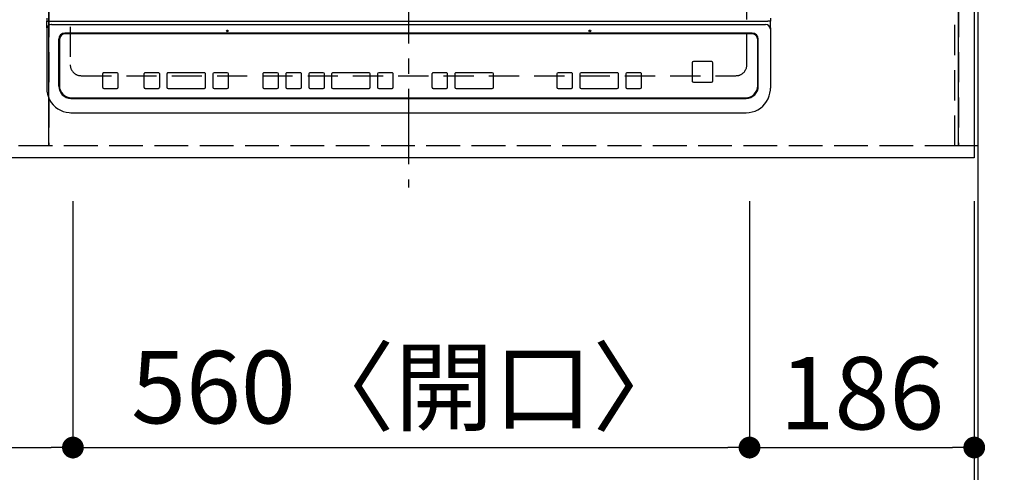
# Model space of a CAD drawing. Extents: x 55896 to 82369, y -22065 to -13195.
# Drawn here: x 58762 to 59577, y -15934 to -15559 of the extents above; entities that cross this region are included whole.
import ezdxf

# ---------------------------------------------------------------- set-up
doc = ezdxf.new("R2010")
doc.units = 0
doc.header["$LTSCALE"] = 50
doc.header["$MEASUREMENT"] = 0
for name, pattern in [('CENTER', [2, 1.25, -0.25, 0.25, -0.25]), ('DASHED', [0.75, 0.5, -0.25]), ('HIDDEN', [0.375, 0.25, -0.125])]:
    doc.linetypes.add(name, pattern=pattern)
doc.layers.get('0').update_dxf_attribs({"linetype": 'CONTINUOUS'})
doc.layers.get('DEFPOINTS').update_dxf_attribs({"color": 146, "linetype": 'CONTINUOUS'})
for name, color, linetype in [('111-壁仕上', 3, 'CONTINUOUS'), ('121-キャビネット（中）', 253, 'HIDDEN'), ('126-甲板', 2, 'CONTINUOUS'), ('150-機器', 8, 'CONTINUOUS'), ('166-寸法B', 11, 'CONTINUOUS')]:
    doc.layers.add(name, color=color, linetype=linetype)
doc.styles.add('KH001', font='txt')
doc.dimstyles.new('KH1xx015', dxfattribs={"dimscale": 10, "dimtxt": 3.8, "dimasz": 0.8, "dimexe": 0.3, "dimexo": 1.2, "dimgap": 0.5, "dimtad": 3, "dimdec": 1, "dimdsep": 46, "dimlunit": 6, "dimtxsty": 'KH001', "dimblk": 'DOT', "dimcen": 1, "dimdle": 1, "dimclrd": 256, "dimclre": 256, "dimclrt": 256, "dimadec": 0, "dimazin": 0, "dimtfac": 1, "dimtdec": 1, "dimtix": 1, "dimtmove": 2, "dimatfit": 3, "dimldrblk": 'CLOSEDBLANK', "dimfxl": 1, "dimtolj": 1, "dimtzin": 0, "dimlwd": -1, "dimlwe": -1, "dimarcsym": 0})
doc.dimstyles.new('KH1xx030', dxfattribs={"dimscale": 30, "dimtxt": 2, "dimasz": 0.6, "dimexe": 0.3, "dimexo": 1.2, "dimgap": 0.5, "dimtad": 3, "dimdec": 1, "dimdsep": 46, "dimlunit": 6, "dimtxsty": 'KH001', "dimblk": 'DOT', "dimcen": 1, "dimdle": 1, "dimclrd": 256, "dimclre": 256, "dimclrt": 256, "dimadec": 0, "dimazin": 0, "dimtfac": 1, "dimtdec": 1, "dimtix": 1, "dimtmove": 2, "dimatfit": 3, "dimldrblk": 'CLOSEDBLANK', "dimfxl": 1, "dimtolj": 1, "dimtzin": 0, "dimlwd": -1, "dimlwe": -1, "dimarcsym": 0})

# ---------------------------------------------------------------- blocks, each defined once
blk = doc.blocks.new('_Dot')
at = {"color": 0, "linetype": 'ByBlock', "lineweight": -2}
blk.add_line((-0.5, 0), (-1, 0), dxfattribs=at)
at = {"color": 0, "linetype": 'ByBlock', "const_width": 0.5}
blk.add_lwpolyline([(-0.25, 0, 1), (0.25, 0, 1)], format="xyb", close=True, dxfattribs=at)
blk = doc.blocks.new('*D44')
at = {"layer": '166-寸法B', "transparency": 16777216}
for p, q in [((57976.32, -15699.59), (57976.32, -15922.59)), ((58806.32, -15709.59), (58806.32, -15922.59)), ((57994.32, -15913.59), (58788.32, -15913.59))]:
    blk.add_line(p, q, dxfattribs=at)
at = {"layer": 'DEFPOINTS', "color": 0, "transparency": 16777216}
for p in [(57976.32, -15663.59), (58806.32, -15673.59), (58806.32, -15913.59)]:
    blk.add_point(p, dxfattribs=at)
at = {"layer": '166-寸法B', "transparency": 16777216, "xscale": 18, "yscale": 18, "zscale": 18, "rotation": 180}
blk.add_blockref('_Dot', (57976.32, -15913.59), dxfattribs=at)
at = {"layer": '166-寸法B', "transparency": 16777216, "xscale": 18, "yscale": 18, "zscale": 18}
blk.add_blockref('_Dot', (58806.32, -15913.59), dxfattribs=at)
at = {"layer": '166-寸法B', "transparency": 16777216, "insert": (58391.32, -15868.59), "char_height": 60, "attachment_point": 5, "style": 'KH001'}
blk.add_mtext('\\A1;830', dxfattribs=at)
blk = doc.blocks.new('_ClosedBlank')
at = {"color": 0, "linetype": 'ByBlock', "lineweight": -2}
for p, q in [((-1, 0.167), (0, 0)), ((-1, 0.167), (-1, -0.167)), ((0, 0), (-1, -0.167))]:
    blk.add_line(p, q, dxfattribs=at)
blk = doc.blocks.new('*D45')
at = {"layer": '166-寸法B', "transparency": 16777216}
for p, q in [((58806.32, -15709.59), (58806.32, -15922.59)), ((59366.32, -15709.59), (59366.32, -15922.59)), ((58824.32, -15913.59), (59348.32, -15913.59))]:
    blk.add_line(p, q, dxfattribs=at)
at = {"layer": 'DEFPOINTS', "color": 0, "transparency": 16777216}
for p in [(58806.32, -15673.59), (59366.32, -15673.59), (59366.32, -15913.59)]:
    blk.add_point(p, dxfattribs=at)
at = {"layer": '166-寸法B', "transparency": 16777216, "xscale": 18, "yscale": 18, "zscale": 18, "rotation": 180}
blk.add_blockref('_Dot', (58806.32, -15913.59), dxfattribs=at)
at = {"layer": '166-寸法B', "transparency": 16777216, "xscale": 18, "yscale": 18, "zscale": 18}
blk.add_blockref('_Dot', (59366.32, -15913.59), dxfattribs=at)
at = {"layer": '166-寸法B', "transparency": 16777216, "insert": (59086.32, -15863.57), "char_height": 60, "attachment_point": 5, "style": 'KH001'}
blk.add_mtext('\\A1;560〈開口〉', dxfattribs=at)
blk = doc.blocks.new('*D46')
at = {"layer": '166-寸法B', "transparency": 16777216}
for p, q in [((59366.32, -15709.59), (59366.32, -15922.59)), ((59552.32, -15709.59), (59552.32, -15922.59)), ((59384.32, -15913.59), (59534.32, -15913.59))]:
    blk.add_line(p, q, dxfattribs=at)
at = {"layer": 'DEFPOINTS', "color": 0, "transparency": 16777216}
for p in [(59366.32, -15673.59), (59552.32, -15673.59), (59552.32, -15913.59)]:
    blk.add_point(p, dxfattribs=at)
at = {"layer": '166-寸法B', "transparency": 16777216, "xscale": 18, "yscale": 18, "zscale": 18, "rotation": 180}
blk.add_blockref('_Dot', (59366.32, -15913.59), dxfattribs=at)
at = {"layer": '166-寸法B', "transparency": 16777216, "xscale": 18, "yscale": 18, "zscale": 18}
blk.add_blockref('_Dot', (59552.32, -15913.59), dxfattribs=at)
at = {"layer": '166-寸法B', "transparency": 16777216, "insert": (59459.32, -15868.59), "char_height": 60, "attachment_point": 5, "style": 'KH001'}
blk.add_mtext('\\A1;186', dxfattribs=at)
blk = doc.blocks.new('*D47')
at = {"layer": '166-寸法B', "transparency": 16777216}
for p, q in [((56964.32, -15709.59), (56964.32, -16057.59)), ((59552.32, -15709.59), (59552.32, -16057.59)), ((56982.32, -16048.59), (59534.32, -16048.59))]:
    blk.add_line(p, q, dxfattribs=at)
at = {"layer": 'DEFPOINTS', "color": 0, "transparency": 16777216}
for p in [(56964.32, -15673.59), (59552.32, -15673.59), (59552.32, -16048.59)]:
    blk.add_point(p, dxfattribs=at)
at = {"layer": '166-寸法B', "transparency": 16777216, "xscale": 18, "yscale": 18, "zscale": 18, "rotation": 180}
blk.add_blockref('_Dot', (56964.32, -16048.59), dxfattribs=at)
at = {"layer": '166-寸法B', "transparency": 16777216, "xscale": 18, "yscale": 18, "zscale": 18}
blk.add_blockref('_Dot', (59552.32, -16048.59), dxfattribs=at)
at = {"layer": '166-寸法B', "transparency": 16777216, "insert": (58258.32, -15998.26), "char_height": 60, "attachment_point": 5, "style": 'KH001'}
blk.add_mtext('\\A1;2,588〈ﾜｰｸﾄｯﾌﾟ寸法〉', dxfattribs=at)
blk = doc.blocks.new('*D62')
at = {"layer": '166-寸法B', "transparency": 16777216}
for p, q in [((59552.32, -15709.59), (59552.32, -16057.59)), ((59555.32, -15709.59), (59555.32, -16057.59)), ((59534.32, -16048.59), (59516.32, -16048.59)), ((59552.32, -16048.59), (59555.32, -16048.59)), ((59552.32, -16048.59), (59555.32, -16048.59)), ((60028.34, -16048.59), (59555.32, -16048.59)), ((59573.32, -16048.59), (59591.32, -16048.59))]:
    blk.add_line(p, q, dxfattribs=at)
at = {"layer": 'DEFPOINTS', "color": 0, "transparency": 16777216}
for p in [(59552.32, -15673.59), (59555.32, -15673.59), (59555.32, -16048.59)]:
    blk.add_point(p, dxfattribs=at)
at = {"layer": '166-寸法B', "transparency": 16777216, "xscale": 18, "yscale": 18, "zscale": 18}
blk.add_blockref('_Dot', (59552.32, -16048.59), dxfattribs=at)
at = {"layer": '166-寸法B', "transparency": 16777216, "xscale": 18, "yscale": 18, "zscale": 18, "rotation": 180}
blk.add_blockref('_Dot', (59555.32, -16048.59), dxfattribs=at)
at = {"layer": '166-寸法B', "transparency": 16777216, "insert": (59823.9, -15998.57), "char_height": 60, "attachment_point": 5, "style": 'KH001'}
blk.add_mtext('\\A1;3〈ｸﾘｱﾗﾝｽ〉', dxfattribs=at)
blk = doc.blocks.new('HT-F6S_H2')
at = {"layer": '126-甲板', "linetype": 'DASHED'}
for p, q in [((-280, 273.65), (-280, -170.35)), ((280, -170.35), (280, 273.65)), ((-271, -179.35), (271, -179.35))]:
    blk.add_line(p, q, dxfattribs=at)
for centre, start, end in [((-271, -170.35), 180, 270), ((271, -170.35), 270, 0)]:
    blk.add_arc(centre, 9, start, end, dxfattribs=at)
at = {"layer": '150-機器', "color": 161, "linetype": 'CENTER'}
blk.add_line((0, 309.76), (0, -271.88), dxfattribs=at)
at = {"layer": '150-機器', "color": 13, "linetype": 'Continuous'}
for p, q in [((-299.5, -131.62), (-299.5, -134.29)), ((-299.5, -134.29), (-297.5, -134.29)), ((-299.5, -139.83), (-299.5, -134.29)), ((-297.5, -134.29), (297.5, -134.29)), ((-295.5, -136.14), (-295.52, -136.07)), ((-295.5, -137.07), (295.5, -137.07)), ((299.5, -134.29), (297.5, -134.29)), ((299.5, -131.62), (299.5, -134.29)), ((299.5, -139.83), (299.5, -134.29)), ((-299.5, -139.83), (-299.5, -140.76)), ((-299.5, -140.76), (-299.5, -188.39)), ((284.5, -144.14), (-284.5, -144.14)), ((-284, -144.64), (-284, -144.65)), ((284, -144.64), (-284, -144.64)), ((284, -144.65), (-284, -144.65)), ((284, -144.64), (284, -144.65)), ((299.5, -139.83), (299.5, -140.76)), ((299.5, -140.76), (299.5, -188.39)), ((-289.5, -188.13), (-289.5, -149.14)), ((-289, -149.64), (-289, -149.65)), ((-289, -149.65), (-289, -187.64)), ((289, -149.64), (289, -149.65)), ((289, -187.64), (289, -149.65)), ((289.5, -188.13), (289.5, -149.14)), ((234.74, -168.65), (234.74, -168.64)), ((234.74, -168.65), (234.74, -183.65)), ((235.74, -167.65), (235.74, -167.64)), ((250.74, -167.64), (235.74, -167.64)), ((250.74, -167.65), (235.74, -167.65)), ((250.74, -167.65), (250.74, -167.64)), ((251.74, -168.65), (251.74, -168.64)), ((251.74, -183.65), (251.74, -168.65)), ((-253.25, -177.89), (-253.25, -177.87)), ((-253.25, -177.89), (-253.25, -188.88)), ((-241.25, -176.87), (-252.25, -176.87)), ((-252.25, -176.89), (-252.25, -176.87)), ((-241.25, -176.89), (-252.25, -176.89)), ((-241.25, -176.89), (-241.25, -176.87)), ((-240.25, -177.89), (-240.25, -177.87)), ((-240.25, -188.88), (-240.25, -177.89)), ((-219, -177.89), (-219, -177.87)), ((-219, -177.89), (-219, -188.88)), ((-207, -176.87), (-218, -176.87)), ((-218, -176.89), (-218, -176.87)), ((-207, -176.89), (-218, -176.89)), ((-207, -176.89), (-207, -176.87)), ((-206, -177.89), (-206, -177.87)), ((-206, -188.88), (-206, -177.89)), ((-200, -177.89), (-200, -177.87)), ((-200, -177.89), (-200, -188.88)), ((-169, -176.87), (-199, -176.87)), ((-199, -176.89), (-199, -176.87)), ((-169, -176.89), (-199, -176.89)), ((-169, -176.89), (-169, -176.87)), ((-168, -177.89), (-168, -177.87)), ((-168, -188.88), (-168, -177.89)), ((-162, -177.89), (-162, -177.87)), ((-162, -177.89), (-162, -188.88)), ((-150, -176.87), (-161, -176.87)), ((-161, -176.89), (-161, -176.87)), ((-150, -176.89), (-161, -176.89)), ((-150, -176.89), (-150, -176.87)), ((-149, -177.89), (-149, -177.87)), ((-149, -188.88), (-149, -177.89)), ((-120.66, -177.9), (-120.66, -177.88)), ((-120.66, -177.9), (-120.66, -188.89)), ((-108.66, -176.88), (-119.66, -176.88)), ((-119.66, -176.9), (-119.66, -176.88)), ((-108.66, -176.9), (-119.66, -176.9)), ((-108.66, -176.9), (-108.66, -176.88)), ((-107.66, -177.9), (-107.66, -177.88)), ((-107.66, -188.89), (-107.66, -177.9)), ((-101.66, -177.9), (-101.66, -177.88)), ((-101.66, -177.9), (-101.66, -188.89)), ((-89.66, -176.88), (-100.66, -176.88)), ((-100.66, -176.9), (-100.66, -176.88)), ((-89.66, -176.9), (-100.66, -176.9)), ((-89.66, -176.9), (-89.66, -176.88)), ((-88.66, -177.9), (-88.66, -177.88)), ((-88.66, -188.89), (-88.66, -177.9)), ((-82.66, -177.9), (-82.66, -177.88)), ((-82.66, -177.9), (-82.66, -188.89)), ((-70.66, -176.88), (-81.66, -176.88)), ((-81.66, -176.9), (-81.66, -176.88)), ((-70.66, -176.9), (-81.66, -176.9)), ((-70.66, -176.9), (-70.66, -176.88)), ((-69.66, -177.9), (-69.66, -177.88)), ((-69.66, -188.89), (-69.66, -177.9)), ((-63.66, -177.9), (-63.66, -177.88)), ((-63.66, -177.9), (-63.66, -188.89)), ((-32.66, -176.88), (-62.66, -176.88)), ((-62.66, -176.9), (-62.66, -176.88)), ((-32.66, -176.9), (-62.66, -176.9)), ((-32.66, -176.9), (-32.66, -176.88)), ((-31.66, -177.9), (-31.66, -177.88)), ((-31.66, -188.89), (-31.66, -177.9)), ((-25.66, -177.9), (-25.66, -177.88)), ((-25.66, -177.9), (-25.66, -188.89)), ((-13.66, -176.88), (-24.66, -176.88)), ((-24.66, -176.9), (-24.66, -176.88)), ((-13.66, -176.9), (-24.66, -176.9)), ((-13.66, -176.9), (-13.66, -176.88)), ((-12.66, -177.9), (-12.66, -177.88)), ((-12.66, -188.89), (-12.66, -177.9)), ((19.34, -177.9), (19.34, -177.88)), ((19.34, -177.9), (19.34, -188.89)), ((31.34, -176.88), (20.34, -176.88)), ((20.34, -176.9), (20.34, -176.88)), ((31.34, -176.9), (20.34, -176.9)), ((31.34, -176.9), (31.34, -176.88)), ((32.34, -177.9), (32.34, -177.88)), ((32.34, -188.89), (32.34, -177.9)), ((38.34, -177.9), (38.34, -177.88)), ((38.34, -177.9), (38.34, -188.89)), ((69.34, -176.88), (39.34, -176.88)), ((39.34, -176.9), (39.34, -176.88)), ((69.34, -176.9), (39.34, -176.9)), ((69.34, -176.9), (69.34, -176.88)), ((70.34, -177.9), (70.34, -177.88)), ((70.34, -188.89), (70.34, -177.9)), ((122.75, -177.9), (122.75, -177.88)), ((122.75, -177.9), (122.75, -188.89)), ((134.75, -176.88), (123.75, -176.88)), ((123.75, -176.9), (123.75, -176.88)), ((134.75, -176.9), (123.75, -176.9)), ((134.75, -176.9), (134.75, -176.88)), ((135.75, -177.9), (135.75, -177.88)), ((135.75, -188.89), (135.75, -177.9)), ((141.75, -177.9), (141.75, -177.88)), ((141.75, -177.9), (141.75, -188.89)), ((172.75, -176.88), (142.75, -176.88)), ((142.75, -176.9), (142.75, -176.88)), ((172.75, -176.9), (142.75, -176.9)), ((172.75, -176.9), (172.75, -176.88)), ((173.75, -177.9), (173.75, -177.88)), ((173.75, -188.89), (173.75, -177.9)), ((179.75, -177.9), (179.75, -177.88)), ((179.75, -177.9), (179.75, -188.89)), ((191.75, -176.88), (180.75, -176.88)), ((180.75, -176.9), (180.75, -176.88)), ((191.75, -176.9), (180.75, -176.9)), ((191.75, -176.9), (191.75, -176.88)), ((192.75, -177.9), (192.75, -177.88)), ((192.75, -188.89), (192.75, -177.9)), ((235.74, -184.65), (250.74, -184.65)), ((-299.5, -188.39), (-299.5, -189.78)), ((-252.25, -189.88), (-241.25, -189.88)), ((-218, -189.88), (-207, -189.88)), ((-199, -189.88), (-169, -189.88)), ((-161, -189.88), (-150, -189.88)), ((-119.66, -189.89), (-108.66, -189.89)), ((-100.66, -189.89), (-89.66, -189.89)), ((-81.66, -189.89), (-70.66, -189.89)), ((-62.66, -189.89), (-32.66, -189.89)), ((-24.66, -189.89), (-13.66, -189.89)), ((20.34, -189.89), (31.34, -189.89)), ((39.34, -189.89), (69.34, -189.89)), ((123.75, -189.89), (134.75, -189.89)), ((142.75, -189.89), (172.75, -189.89)), ((180.75, -189.89), (191.75, -189.89)), ((299.5, -188.39), (299.5, -189.78)), ((-279.5, -198.12), (279.5, -198.12)), ((-279, -197.64), (279, -197.64)), ((-279.5, -210.03), (279.5, -210.03)), ((-279.5, -210.03), (-279.5, -210.05))]:
    blk.add_line(p, q, dxfattribs=at)
for points in [[(-299.5, -189.78), (-299.34, -192.31), (-298.88, -194.79), (-298.11, -197.2), (-297.05, -199.49), (-295.72, -201.63), (-294.13, -203.58), (-292.32, -205.32), (-290.31, -206.82), (-288.12, -208.05), (-285.81, -209), (-283.39, -209.64), (-280.91, -209.98), (-279.5, -210.03)], [(279.5, -210.03), (281.99, -209.87), (284.45, -209.4), (286.83, -208.62), (289.09, -207.55), (291.2, -206.2), (293.13, -204.6), (294.85, -202.76), (296.33, -200.72), (297.55, -198.51), (298.48, -196.17), (299.12, -193.72), (299.45, -191.22), (299.5, -189.78)]]:
    blk.add_lwpolyline(points, dxfattribs=at)
for centre in [(-150, -142.27), (150, -142.27)]:
    blk.add_circle(centre, 0.742, dxfattribs=at)
for centre, radius, start, end in [((-295.65, -140.92), 3.86, 87.8011, 177.61755), ((295.65, -140.92), 3.86, 2.38258, 92.19877), ((-284.5, -149.14), 5, 89.99184, 179.98852), ((-284, -149.64), 5, 89.99012, 179.98998), ((-284, -149.65), 5, 89.99012, 179.98994), ((284, -149.64), 5, 0.00972, 90.00988), ((284, -149.65), 5, 0.00971, 90.00984), ((284.5, -149.14), 5, 0.0109, 90.00865), ((235.74, -168.64), 1, 89.99079, 179.98936), ((235.74, -168.65), 1, 89.99109, 179.98927), ((250.74, -168.64), 1, 0.00916, 90.00962), ((250.74, -168.65), 1, 0.00916, 90.00984), ((-252.25, -177.87), 1, 89.98896, 179.99034), ((-252.25, -177.89), 1, 89.98908, 179.99022), ((-241.25, -177.87), 1, 0.01073, 90.00912), ((-241.25, -177.89), 1, 0.01052, 90.00912), ((-218, -177.87), 1, 89.98958, 179.99057), ((-218, -177.89), 1, 89.98966, 179.99048), ((-207, -177.87), 1, 0.00931, 90.01034), ((-207, -177.89), 1, 0.00952, 90.01012), ((-199, -177.87), 1, 89.99025, 179.99097), ((-199, -177.89), 1, 89.99025, 179.99097), ((-169, -177.87), 1, 0.00952, 90.01012), ((-169, -177.89), 1, 0.00943, 90.01042), ((-161, -177.87), 1, 89.99088, 179.98927), ((-161, -177.89), 1, 89.99088, 179.98927), ((-150, -177.87), 1, 0.01073, 90.00891), ((-150, -177.89), 1, 0.01073, 90.00891), ((-119.66, -177.88), 1, 89.99003, 179.99055), ((-119.66, -177.9), 1, 89.99003, 179.99055), ((-108.66, -177.88), 1, 0.00988, 90.00976), ((-108.66, -177.9), 1, 0.00988, 90.00976), ((-100.66, -177.88), 1, 89.99006, 179.99008), ((-100.66, -177.9), 1, 89.99018, 179.98996), ((-89.66, -177.88), 1, 0.00988, 90.00997), ((-89.66, -177.9), 1, 0.00967, 90.00997), ((-81.66, -177.88), 1, 89.99049, 179.98987), ((-81.66, -177.9), 1, 89.99049, 179.98987), ((-70.66, -177.88), 1, 0.01012, 90.00973), ((-70.66, -177.9), 1, 0.01013, 90.00973), ((-62.66, -177.88), 1, 89.98985, 179.99072), ((-62.66, -177.9), 1, 89.98985, 179.99072), ((-32.66, -177.88), 1, 0.01, 90.00985), ((-32.66, -177.9), 1, 0.01, 90.00964), ((-24.66, -177.88), 1, 89.99032, 179.99015), ((-24.66, -177.9), 1, 89.99032, 179.99015), ((-13.66, -177.88), 1, 0.00977, 90.00993), ((-13.66, -177.9), 1, 0.00977, 90.00993), ((20.34, -177.88), 1, 89.99011, 179.99015), ((20.34, -177.9), 1, 89.99011, 179.99015), ((31.34, -177.88), 1, 0.0097, 90.00973), ((31.34, -177.9), 1, 0.0097, 90.00972), ((39.34, -177.88), 1, 89.99006, 179.9903), ((39.34, -177.9), 1, 89.99006, 179.9903), ((69.34, -177.88), 1, 0.01012, 90.00973), ((69.34, -177.9), 1, 0.01013, 90.00973), ((123.75, -177.88), 1, 89.99018, 179.98996), ((123.75, -177.9), 1, 89.99027, 179.98987), ((134.75, -177.88), 1, 0.0093, 90.01034), ((134.75, -177.9), 1, 0.00952, 90.01012), ((142.75, -177.88), 1, 89.99109, 179.98927), ((142.75, -177.9), 1, 89.99109, 179.98927), ((172.75, -177.88), 1, 0.00952, 90.01012), ((172.75, -177.9), 1, 0.00952, 90.01012), ((180.75, -177.88), 1, 89.99088, 179.98927), ((180.75, -177.9), 1, 89.99088, 179.98927), ((191.75, -177.88), 1, 0.00903, 90.00975), ((191.75, -177.9), 1, 0.00903, 90.00975), ((235.74, -183.65), 1, 180.00952, 270.01023), ((250.74, -183.65), 1, 269.99098, 359.99013), ((-279.5, -188.12), 10, 180.00789, 270.01168), ((-279, -187.64), 10, 180.00989, 270.00985), ((-252.25, -188.88), 1, 180.00987, 270.01073), ((-241.25, -188.88), 1, 269.99099, 359.98927), ((-218, -188.88), 1, 180.00952, 270.01023), ((-207, -188.88), 1, 269.98977, 359.99048), ((-199, -188.88), 1, 180.01069, 270.00906), ((-169, -188.88), 1, 269.98977, 359.99048), ((-161, -188.88), 1, 180.01073, 270.00901), ((-150, -188.88), 1, 269.99099, 359.98927), ((-119.66, -188.89), 1, 180.01008, 270.00967), ((-108.66, -188.89), 1, 269.99038, 359.98988), ((-100.66, -188.89), 1, 180.01012, 270.00962), ((-89.66, -188.89), 1, 269.99038, 359.98987), ((-81.66, -188.89), 1, 180.01012, 270.00962), ((-70.66, -188.89), 1, 269.99038, 359.98987), ((-62.66, -188.89), 1, 180.00997, 270.00977), ((-32.66, -188.89), 1, 269.99017, 359.9903), ((-24.66, -188.89), 1, 180.00985, 270.00979), ((-13.66, -188.89), 1, 269.99023, 359.99012), ((20.34, -188.89), 1, 180.0097, 270.00994), ((31.34, -188.89), 1, 269.99021, 359.99025), ((39.34, -188.89), 1, 180.00958, 270.00995), ((69.34, -188.89), 1, 269.99038, 359.98987), ((123.75, -188.89), 1, 180.01012, 270.00962), ((134.75, -188.89), 1, 269.99099, 359.98927), ((142.75, -188.89), 1, 180.01069, 270.00906), ((172.75, -188.89), 1, 269.98991, 359.99023), ((180.75, -188.89), 1, 180.00987, 270.00987), ((191.75, -188.89), 1, 269.99014, 359.99097), ((279, -187.64), 10, 269.99013, 359.99012), ((279.5, -188.12), 10, 269.9883, 359.99211)]:
    blk.add_arc(centre, radius, start, end, dxfattribs=at)
blk = doc.blocks.new('*D63')
at = {"layer": '166-寸法B', "transparency": 16777216}
for p, q in [((59588.32, -14573.59), (59974.55, -14573.59)), ((59965.55, -14591.59), (59965.55, -15655.59)), ((59588.32, -15673.59), (59974.55, -15673.59))]:
    blk.add_line(p, q, dxfattribs=at)
at = {"layer": 'DEFPOINTS', "color": 0, "transparency": 16777216}
for p in [(59552.32, -14573.59), (59552.32, -15673.59), (59965.55, -15673.59)]:
    blk.add_point(p, dxfattribs=at)
at = {"layer": '166-寸法B', "transparency": 16777216, "xscale": 18, "yscale": 18, "zscale": 18}
for p, rotation in [((59965.55, -14573.59), 90), ((59965.55, -15673.59), 270)]:
    blk.add_blockref('_Dot', p, dxfattribs=dict(at, rotation=rotation))
at = {"layer": '166-寸法B', "transparency": 16777216, "insert": (59916.74, -15123.59), "char_height": 60, "attachment_point": 5, "rotation": 90, "style": 'KH001'}
blk.add_mtext('\\A1;1,100', dxfattribs=at)
blk = doc.blocks.new('*D64')
at = {"layer": '166-寸法B', "transparency": 16777216}
for p, q in [((56964.32, -15709.59), (56964.32, -16192.59)), ((59555.32, -15709.59), (59555.32, -16192.59)), ((56982.32, -16183.59), (59537.32, -16183.59))]:
    blk.add_line(p, q, dxfattribs=at)
at = {"layer": 'DEFPOINTS', "color": 0, "transparency": 16777216}
for p in [(56964.32, -15673.59), (59555.32, -15673.59), (59555.32, -16183.59)]:
    blk.add_point(p, dxfattribs=at)
at = {"layer": '166-寸法B', "transparency": 16777216, "xscale": 18, "yscale": 18, "zscale": 18, "rotation": 180}
blk.add_blockref('_Dot', (56964.32, -16183.59), dxfattribs=at)
at = {"layer": '166-寸法B', "transparency": 16777216, "xscale": 18, "yscale": 18, "zscale": 18}
blk.add_blockref('_Dot', (59555.32, -16183.59), dxfattribs=at)
at = {"layer": '166-寸法B', "transparency": 16777216, "insert": (58259.82, -16134.79), "char_height": 60, "attachment_point": 5, "style": 'KH001'}
blk.add_mtext('\\A1;2,591', dxfattribs=at)
blk = doc.blocks.new('*D68')
at = {"layer": 'DEFPOINTS', "transparency": 16777216}
for p, q in [((58786.32, -15651.59), (58786.32, -15385.83)), ((59539.32, -15651.59), (59539.32, -15385.83)), ((58794.32, -15388.83), (59531.32, -15388.83))]:
    blk.add_line(p, q, dxfattribs=at)
at = {"layer": 'DEFPOINTS', "color": 0, "transparency": 16777216}
for p in [(59539.32, -15388.83), (58786.32, -15663.59), (59539.32, -15663.59)]:
    blk.add_point(p, dxfattribs=at)
at = {"layer": 'DEFPOINTS', "transparency": 16777216, "xscale": 8, "yscale": 8, "zscale": 8, "rotation": 180}
blk.add_blockref('_Dot', (58786.32, -15388.83), dxfattribs=at)
at = {"layer": 'DEFPOINTS', "transparency": 16777216, "xscale": 8, "yscale": 8, "zscale": 8}
blk.add_blockref('_Dot', (59539.32, -15388.83), dxfattribs=at)
at = {"layer": 'DEFPOINTS', "transparency": 16777216, "insert": (59162.82, -15364.83), "char_height": 38, "attachment_point": 5, "style": 'KH001'}
blk.add_mtext('\\A1;753', dxfattribs=at)
blk = doc.blocks.new('*D69')
at = {"layer": 'DEFPOINTS', "transparency": 16777216}
for p, q in [((58486.32, -15651.59), (58486.32, -15385.83)), ((58786.32, -15651.59), (58786.32, -15385.83)), ((58778.32, -15388.83), (58494.32, -15388.83))]:
    blk.add_line(p, q, dxfattribs=at)
at = {"layer": 'DEFPOINTS', "color": 0, "transparency": 16777216}
for p in [(58486.32, -15388.83), (58486.32, -15663.59), (58786.32, -15663.59)]:
    blk.add_point(p, dxfattribs=at)
at = {"layer": 'DEFPOINTS', "transparency": 16777216, "xscale": 8, "yscale": 8, "zscale": 8, "rotation": 180}
blk.add_blockref('_Dot', (58486.32, -15388.83), dxfattribs=at)
at = {"layer": 'DEFPOINTS', "transparency": 16777216, "xscale": 8, "yscale": 8, "zscale": 8}
blk.add_blockref('_Dot', (58786.32, -15388.83), dxfattribs=at)
at = {"layer": 'DEFPOINTS', "transparency": 16777216, "insert": (58636.32, -15364.83), "char_height": 38, "attachment_point": 5, "style": 'KH001'}
blk.add_mtext('\\A1;300', dxfattribs=at)
blk = doc.blocks.new('*D71')
at = {"layer": '166-寸法B', "transparency": 16777216}
for p, q in [((59591.32, -15605.59), (59839.58, -15605.59)), ((59830.58, -15655.59), (59830.58, -15623.59)), ((59600.32, -15673.59), (59839.58, -15673.59)), ((59830.58, -15795.78), (59830.58, -15673.59))]:
    blk.add_line(p, q, dxfattribs=at)
at = {"layer": 'DEFPOINTS', "color": 0, "transparency": 16777216}
for p in [(59555.32, -15605.59), (59830.58, -15605.59), (59564.32, -15673.59)]:
    blk.add_point(p, dxfattribs=at)
at = {"layer": '166-寸法B', "transparency": 16777216, "xscale": 18, "yscale": 18, "zscale": 18}
for p, rotation in [((59830.58, -15605.59), 90), ((59830.58, -15673.59), 270)]:
    blk.add_blockref('_Dot', p, dxfattribs=dict(at, rotation=rotation))
at = {"layer": '166-寸法B', "transparency": 16777216, "insert": (59785.58, -15745.91), "char_height": 60, "attachment_point": 5, "rotation": 90, "style": 'KH001'}
blk.add_mtext('\\A1;68', dxfattribs=at)
blk = doc.blocks.new('*D72')
at = {"layer": '166-寸法B', "transparency": 16777216}
for p, q in [((59591.32, -15143.59), (59839.58, -15143.59)), ((59830.58, -15587.59), (59830.58, -15161.59)), ((59591.32, -15605.59), (59839.58, -15605.59))]:
    blk.add_line(p, q, dxfattribs=at)
at = {"layer": 'DEFPOINTS', "color": 0, "transparency": 16777216}
for p in [(59555.32, -15143.59), (59830.58, -15143.59), (59555.32, -15605.59)]:
    blk.add_point(p, dxfattribs=at)
at = {"layer": '166-寸法B', "transparency": 16777216, "xscale": 18, "yscale": 18, "zscale": 18}
for p, rotation in [((59830.58, -15143.59), 90), ((59830.58, -15605.59), 270)]:
    blk.add_blockref('_Dot', p, dxfattribs=dict(at, rotation=rotation))
at = {"layer": '166-寸法B', "transparency": 16777216, "insert": (59780.56, -15353.26), "char_height": 60, "attachment_point": 5, "rotation": 90, "style": 'KH001'}
blk.add_mtext('\\A1;462〈開口〉', dxfattribs=at)

msp = doc.modelspace()

# ---------------------------------------------------------------- linework, layer by layer
at = {"layer": '111-壁仕上', "ltscale": 2}
msp.add_line((59555.32, -14262.72), (59555.32, -16255.01), dxfattribs=at)
at = {"layer": '121-キャビネット（中）', "ltscale": 2}
msp.add_lwpolyline([(59555.32, -15663.59), (59536.32, -15663.59), (59536.32, -14823.59), (59555.32, -14823.59)], close=True, dxfattribs=at)
msp.add_lwpolyline([(59536.32, -15663.59), (56986.32, -15663.59), (56986.32, -15004.59)], dxfattribs=at)
at = {"layer": '126-甲板'}
msp.add_lwpolyline([(56964.32, -14573.59), (59552.32, -14573.59), (59552.32, -15673.59), (56964.32, -15673.59)], close=True, dxfattribs=at)
at = {"layer": 'DEFPOINTS', "linetype": 'DASHED'}
for points in [[(58786.32, -15663.59), (58036.32, -15663.59), (58036.32, -15023.59), (58786.32, -15023.59)], [(58786.32, -15663.59), (58486.32, -15663.59), (58486.32, -15023.59), (58786.32, -15023.59)], [(59539.32, -15663.59), (58786.32, -15663.59), (58786.32, -15023.59), (59539.32, -15023.59)], [(59555.32, -15663.59), (59539.32, -15663.59), (59539.32, -15023.59), (59555.32, -15023.59)]]:
    msp.add_lwpolyline(points, close=True, dxfattribs=at)

# ---------------------------------------------------------------- block references
at = {"layer": '150-機器'}
msp.add_blockref('HT-F6S_H2', (59084.12, -15426.24), dxfattribs=at)

# ---------------------------------------------------------------- dimensions: what is measured, and where the dimension line sits
at = {"layer": '166-寸法B'}
for base, p1, p2, angle, picture, middle in [((59965.55, -15673.59), (59552.32, -14573.59), (59552.32, -15673.59), 90, '*D63', (59916.74, -15123.59)), ((58806.32, -15913.59), (57976.32, -15663.59), (58806.32, -15673.59), 180, '*D44', (58391.32, -15868.59)), ((59555.32, -16183.59), (56964.32, -15673.59), (59555.32, -15673.59), 180, '*D64', (58259.82, -16134.79)), ((59552.32, -15913.59), (59366.32, -15673.59), (59552.32, -15673.59), 180, '*D46', (59459.32, -15868.59))]:
    dim = msp.add_linear_dim(base=base, p1=p1, p2=p2, angle=angle, dimstyle='KH1xx030', dxfattribs=at)
    dim.commit()
    dim.dimension.update_dxf_attribs({"geometry": picture, "text_midpoint": middle})
dim = msp.add_linear_dim(base=(59830.58, -15143.59), p1=(59555.32, -15605.59), p2=(59555.32, -15143.59), angle=90, text='<>〈開口〉', dimstyle='KH1xx030', dxfattribs=at)
dim.commit()
dim.dimension.update_dxf_attribs({"geometry": '*D72', "text_midpoint": (59780.56, -15353.26), "dimtype": 128})
dim = msp.add_linear_dim(base=(59830.58, -15605.59), p1=(59564.32, -15673.59), p2=(59555.32, -15605.59), angle=90, dimstyle='KH1xx030', override={"dimtmove": 1}, dxfattribs=at)
dim.commit()
dim.dimension.update_dxf_attribs({"geometry": '*D71', "text_midpoint": (59830.58, -15745.91), "dimtype": 128})
for base, p1, p2, text, picture, middle in [((59552.32, -16048.59), (56964.32, -15673.59), (59552.32, -15673.59), '<>〈ﾜｰｸﾄｯﾌﾟ寸法〉', '*D47', (58258.32, -15998.26)), ((59366.32, -15913.59), (58806.32, -15673.59), (59366.32, -15673.59), '<>〈開口〉', '*D45', (59086.32, -15863.57))]:
    dim = msp.add_linear_dim(base=base, p1=p1, p2=p2, angle=180, text=text, dimstyle='KH1xx030', dxfattribs=at)
    dim.commit()
    dim.dimension.update_dxf_attribs({"geometry": picture, "text_midpoint": middle})
dim = msp.add_linear_dim(base=(59555.32, -16048.59), p1=(59552.32, -15673.59), p2=(59555.32, -15673.59), angle=180, text='<>〈ｸﾘｱﾗﾝｽ〉', dimstyle='KH1xx030', override={"dimtmove": 1}, dxfattribs=at)
dim.commit()
dim.dimension.update_dxf_attribs({"geometry": '*D62', "text_midpoint": (59823.9, -16048.59), "dimtype": 128})
at = {"layer": 'DEFPOINTS'}
for base, p2, picture, middle in [((58486.32, -15388.83), (58486.32, -15663.59), '*D69', (58636.32, -15364.83)), ((59539.32, -15388.83), (59539.32, -15663.59), '*D68', (59162.82, -15364.83))]:
    dim = msp.add_linear_dim(base=base, p1=(58786.32, -15663.59), p2=p2, angle=180, dimstyle='KH1xx015', dxfattribs=at)
    dim.commit()
    dim.dimension.update_dxf_attribs({"geometry": picture, "text_midpoint": middle})

doc.saveas('drawing.dxf')
